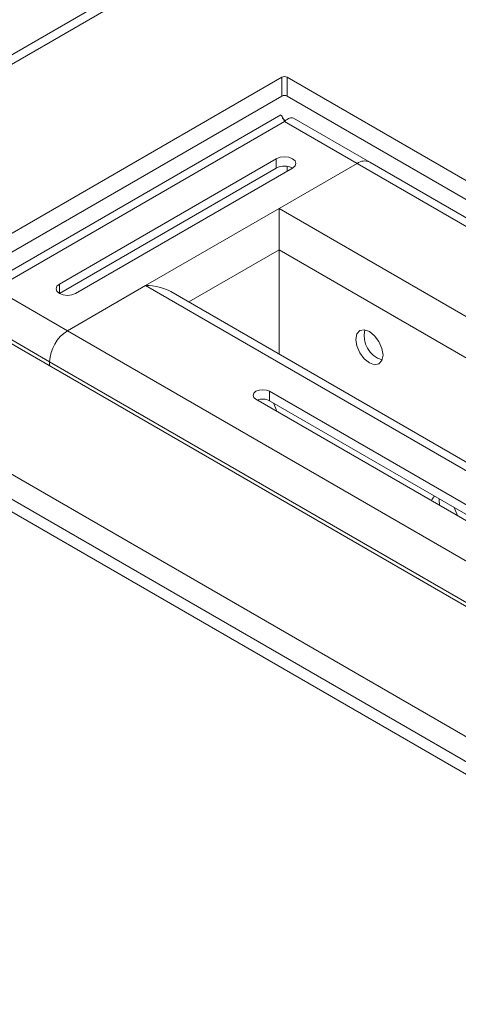
# Model space of a CAD drawing. Units: inches. Extents: x 0 to 297, y 0 to 210.
# Drawn here: x 224 to 227, y 147 to 153 of the extents above; entities that cross this region are included whole.
import ezdxf

# ---------------------------------------------------------------- set-up
doc = ezdxf.new("R2010")
doc.units = ezdxf.units.IN
doc.header["$MEASUREMENT"] = 0

# ---------------------------------------------------------------- blocks, each defined once
blk = doc.blocks.new('block 48')
at = {"color": 7, "lineweight": 9, "true_color": 0xffffff}
blk.add_lwpolyline([(231.5077, 149.1802), (226.123, 152.2886)], dxfattribs=at)
blk = doc.blocks.new('block 49')
at = {"color": 7, "lineweight": 9, "true_color": 0xffffff}
blk.add_lwpolyline([(228.354, 149.4088), (224.8266, 151.445)], dxfattribs=at)
blk = doc.blocks.new('block 50')
at = {"color": 7, "lineweight": 9, "true_color": 0xffffff}
blk.add_lwpolyline([(225.5425, 152.5959), (223.5378, 151.4385)], dxfattribs=at)
blk = doc.blocks.new('block 51')
at = {"color": 7, "lineweight": 9, "true_color": 0xffffff}
blk.add_lwpolyline([(226.123, 152.2886), (225.6262, 152.5754)], dxfattribs=at)
blk = doc.blocks.new('block 52')
at = {"color": 7, "lineweight": 9, "true_color": 0xffffff}
blk.add_open_spline([(225.5718, 152.5573), (225.5707, 152.5585), (225.5693, 152.5595), (225.5683, 152.5605), (225.5638, 152.5645), (225.5614, 152.5678), (225.559, 152.5705), (225.5556, 152.5747), (225.5532, 152.5779), (225.5528, 152.5783)], degree=3, knots=[0, 0, 0, 0, 1, 1, 1, 2, 2, 2, 3, 3, 3, 3], dxfattribs=at)
blk = doc.blocks.new('block 102')
at = {"color": 7, "lineweight": 9, "true_color": 0xffffff}
blk.add_lwpolyline([(221.4749, 151.592), (226.5037, 154.495)], dxfattribs=at)
blk = doc.blocks.new('block 133')
at = {"color": 7, "lineweight": 9, "true_color": 0xffffff}
blk.add_lwpolyline([(238.3796, 145.4552), (225.5845, 152.8417)], dxfattribs=at)
blk = doc.blocks.new('block 134')
at = {"color": 7, "lineweight": 9, "true_color": 0xffffff}
blk.add_open_spline([(225.5845, 152.8417), (225.5731, 152.8475), (225.56, 152.8475), (225.549, 152.8417)], degree=3, dxfattribs=at)
blk = doc.blocks.new('block 135')
at = {"color": 7, "lineweight": 9, "true_color": 0xffffff}
blk.add_lwpolyline([(223.1802, 151.4743), (225.549, 152.8417)], dxfattribs=at)
blk = doc.blocks.new('block 137')
at = {"color": 7, "lineweight": 9, "true_color": 0xffffff}
blk.add_lwpolyline([(235.9753, 144.0673), (223.1802, 151.4538)], dxfattribs=at)
blk = doc.blocks.new('block 147')
at = {"color": 7, "lineweight": 9, "true_color": 0xffffff}
blk.add_lwpolyline([(225.5845, 152.7192), (225.5845, 152.8417)], dxfattribs=at)
blk = doc.blocks.new('block 148')
at = {"color": 7, "lineweight": 9, "true_color": 0xffffff}
blk.add_lwpolyline([(238.3796, 145.3327), (225.5845, 152.7192)], dxfattribs=at)
blk = doc.blocks.new('block 163')
at = {"color": 7, "lineweight": 9, "true_color": 0xffffff}
blk.add_lwpolyline([(225.549, 152.8417), (225.549, 152.7192)], dxfattribs=at)
blk = doc.blocks.new('block 164')
at = {"color": 7, "lineweight": 9, "true_color": 0xffffff}
blk.add_lwpolyline([(223.2687, 151.4028), (225.549, 152.7192)], dxfattribs=at)
blk = doc.blocks.new('block 169')
at = {"color": 7, "lineweight": 9, "true_color": 0xffffff}
blk.add_open_spline([(225.5845, 152.7192), (225.5731, 152.725), (225.56, 152.725), (225.549, 152.7192)], degree=3, dxfattribs=at)
blk = doc.blocks.new('block 309')
at = {"color": 7, "lineweight": 9, "true_color": 0xffffff}
blk.add_lwpolyline([(226.3976, 154.495), (221.4218, 151.6224)], dxfattribs=at)
blk = doc.blocks.new('block 710')
at = {"color": 7, "lineweight": 9, "true_color": 0xffffff}
blk.add_lwpolyline([(225.5156, 150.6669), (225.5128, 150.6769), (225.4942, 150.72)], dxfattribs=at)
blk = doc.blocks.new('block 722')
at = {"color": 7, "lineweight": 9, "true_color": 0xffffff}
blk.add_lwpolyline([(226.6938, 149.9867), (226.6914, 149.9965), (226.6728, 150.0398)], dxfattribs=at)
blk = doc.blocks.new('block 723')
at = {"color": 7, "lineweight": 9, "true_color": 0xffffff}
blk.add_open_spline([(226.5471, 150.1128), (226.5364, 150.1063), (226.5288, 150.0959), (226.5254, 150.084)], degree=3, dxfattribs=at)
blk = doc.blocks.new('block 758')
at = {"color": 7, "lineweight": 9, "true_color": 0xffffff}
blk.add_lwpolyline([(226.2091, 151.032), (226.2022, 151.0748), (226.1829, 151.1191), (226.1543, 151.1577), (226.1206, 151.1851), (226.0868, 151.1968), (226.0582, 151.1913), (226.0389, 151.1692), (226.032, 151.1339), (226.0389, 151.091), (226.0582, 151.0469), (226.0868, 151.0082), (226.1206, 150.981), (226.1543, 150.9691), (226.1829, 150.9748), (226.2022, 150.9968), (226.2091, 151.032)], dxfattribs=at)
blk = doc.blocks.new('block 777')
at = {"color": 7, "lineweight": 9, "true_color": 0xffffff}
blk.add_lwpolyline([(225.5315, 151.0382), (225.5315, 151.7172)], dxfattribs=at)
blk = doc.blocks.new('block 1301')
at = {"color": 7, "lineweight": 9, "true_color": 0xffffff}
blk.add_lwpolyline([(224.0359, 150.9884), (229.4203, 147.88)], dxfattribs=at)
blk = doc.blocks.new('block 1302')
at = {"color": 7, "lineweight": 9, "true_color": 0xffffff}
blk.add_open_spline([(224.1524, 151.1906), (224.0831, 151.1462), (224.0394, 151.0707), (224.0359, 150.9884)], degree=3, dxfattribs=at)
blk = doc.blocks.new('block 1303')
at = {"color": 7, "lineweight": 9, "true_color": 0xffffff}
blk.add_lwpolyline([(224.1524, 151.1906), (229.5371, 148.0821)], dxfattribs=at)
blk = doc.blocks.new('block 1305')
at = {"color": 7, "lineweight": 9, "true_color": 0xffffff}
blk.add_lwpolyline([(224.0359, 150.96), (224.0359, 150.9884)], dxfattribs=at)
blk = doc.blocks.new('block 1306')
at = {"color": 7, "lineweight": 9, "true_color": 0xffffff}
blk.add_lwpolyline([(224.1524, 151.1906), (224.6616, 151.4845)], dxfattribs=at)
blk = doc.blocks.new('block 1307')
at = {"color": 7, "lineweight": 9, "true_color": 0xffffff}
blk.add_lwpolyline([(224.6616, 151.4845), (228.2713, 149.4005)], dxfattribs=at)
blk = doc.blocks.new('block 1316')
at = {"color": 7, "lineweight": 9, "true_color": 0xffffff}
blk.add_lwpolyline([(225.3809, 150.7446), (225.3675, 150.7563), (225.3626, 150.7701), (225.3675, 150.7839), (225.3809, 150.7956), (225.4012, 150.8034), (225.4253, 150.8061), (225.4491, 150.8034), (225.4694, 150.7956)], dxfattribs=at)
blk = doc.blocks.new('block 1317')
at = {"color": 7, "lineweight": 9, "true_color": 0xffffff}
blk.add_lwpolyline([(227.1489, 149.724), (225.3809, 150.7446)], dxfattribs=at)
blk = doc.blocks.new('block 1319')
at = {"color": 7, "lineweight": 9, "true_color": 0xffffff}
blk.add_lwpolyline([(225.4694, 150.7956), (227.2371, 149.775)], dxfattribs=at)
blk = doc.blocks.new('block 1345')
at = {"color": 7, "lineweight": 9, "true_color": 0xffffff}
blk.add_lwpolyline([(225.5315, 151.9866), (229.1412, 149.9027)], dxfattribs=at)
blk = doc.blocks.new('block 1346')
at = {"color": 7, "lineweight": 9, "true_color": 0xffffff}
blk.add_lwpolyline([(225.5315, 151.9866), (226.0403, 152.2805)], dxfattribs=at)
blk = doc.blocks.new('block 1347')
at = {"color": 7, "lineweight": 9, "true_color": 0xffffff}
blk.add_lwpolyline([(226.0403, 152.2805), (231.425, 149.1719)], dxfattribs=at)
blk = doc.blocks.new('block 1357')
at = {"color": 7, "lineweight": 9, "true_color": 0xffffff}
blk.add_open_spline([(226.123, 152.2886), (226.0961, 152.3008), (226.0644, 152.2977), (226.0403, 152.2805)], degree=3, dxfattribs=at)
blk = doc.blocks.new('block 1365')
at = {"color": 7, "lineweight": 9, "true_color": 0xffffff}
blk.add_open_spline([(224.8266, 151.445), (224.7828, 151.4702), (224.7236, 151.4845), (224.6616, 151.4845)], degree=3, dxfattribs=at)
blk = doc.blocks.new('block 1368')
at = {"color": 7, "lineweight": 9, "true_color": 0xffffff}
blk.add_lwpolyline([(225.4694, 150.7343), (225.4694, 150.7956)], dxfattribs=at)
blk = doc.blocks.new('block 1369')
at = {"color": 7, "lineweight": 9, "true_color": 0xffffff}
blk.add_lwpolyline([(227.2275, 149.7195), (225.4694, 150.7343)], dxfattribs=at)
blk = doc.blocks.new('block 1371')
at = {"color": 7, "lineweight": 9, "true_color": 0xffffff}
blk.add_lwpolyline([(225.5315, 151.7172), (225.5315, 151.7459), (225.5315, 151.7788), (225.5315, 151.8147), (225.5315, 151.8519), (225.5315, 151.8889), (225.5315, 151.9247), (225.5315, 151.9576), (225.5315, 151.9866)], dxfattribs=at)
blk = doc.blocks.new('block 1374')
at = {"color": 7, "lineweight": 9, "true_color": 0xffffff}
blk.add_lwpolyline([(226.5746, 150.0963), (226.5743, 150.0863), (226.5784, 150.0534)], dxfattribs=at)
blk = doc.blocks.new('block 1377')
at = {"color": 7, "lineweight": 9, "true_color": 0xffffff}
blk.add_open_spline([(225.4694, 150.7343), (225.445, 150.7469), (225.4164, 150.7484), (225.3909, 150.7389)], degree=3, dxfattribs=at)
blk = doc.blocks.new('block 1379')
at = {"color": 7, "lineweight": 9, "true_color": 0xffffff}
blk.add_lwpolyline([(225.3981, 150.7414), (225.3999, 150.7338)], dxfattribs=at)
blk = doc.blocks.new('block 1381')
at = {"color": 7, "lineweight": 9, "true_color": 0xffffff}
blk.add_open_spline([(226.0906, 151.1963), (226.0699, 151.1112), (226.1199, 151.0251), (226.2036, 151.0003)], degree=3, dxfattribs=at)
blk = doc.blocks.new('block 1382')
at = {"color": 7, "lineweight": 9, "true_color": 0xffffff}
blk.add_lwpolyline([(224.0359, 150.9884), (223.5161, 151.2884)], dxfattribs=at)
blk = doc.blocks.new('block 1384')
at = {"color": 7, "lineweight": 9, "true_color": 0xffffff}
blk.add_lwpolyline([(224.1524, 151.1906), (223.6787, 151.464)], dxfattribs=at)
blk = doc.blocks.new('block 1385')
at = {"color": 7, "lineweight": 9, "true_color": 0xffffff}
blk.add_lwpolyline([(225.5135, 152.3111), (225.538, 152.3204), (225.5666, 152.3237), (225.5955, 152.3204), (225.6196, 152.3111), (225.6358, 152.297), (225.6417, 152.2805), (225.6358, 152.2639), (225.6196, 152.2498)], dxfattribs=at)
blk = doc.blocks.new('block 1386')
at = {"color": 7, "lineweight": 9, "true_color": 0xffffff}
blk.add_lwpolyline([(224.0993, 151.4946), (225.5135, 152.3111)], dxfattribs=at)
blk = doc.blocks.new('block 1387')
at = {"color": 7, "lineweight": 9, "true_color": 0xffffff}
blk.add_lwpolyline([(224.2054, 151.4335), (224.1813, 151.424), (224.1524, 151.4207), (224.1238, 151.424), (224.0993, 151.4335), (224.0831, 151.4474), (224.0776, 151.464), (224.0831, 151.4807), (224.0993, 151.4946)], dxfattribs=at)
blk = doc.blocks.new('block 1388')
at = {"color": 7, "lineweight": 9, "true_color": 0xffffff}
blk.add_lwpolyline([(225.6196, 152.2498), (224.2054, 151.4335)], dxfattribs=at)
blk = doc.blocks.new('block 1389')
at = {"color": 7, "lineweight": 9, "true_color": 0xffffff}
blk.add_lwpolyline([(225.5666, 152.554), (226.0403, 152.2805)], dxfattribs=at)
blk = doc.blocks.new('block 1390')
at = {"color": 7, "lineweight": 9, "true_color": 0xffffff}
blk.add_lwpolyline([(225.5315, 151.9866), (224.6616, 151.4845)], dxfattribs=at)
blk = doc.blocks.new('block 1391')
at = {"color": 7, "lineweight": 9, "true_color": 0xffffff}
blk.add_lwpolyline([(223.6787, 151.464), (225.5666, 152.554)], dxfattribs=at)
blk = doc.blocks.new('block 1394')
at = {"color": 7, "lineweight": 9, "true_color": 0xffffff}
blk.add_open_spline([(225.5666, 152.554), (225.5611, 152.5667), (225.5552, 152.5795), (225.5511, 152.5864), (225.5473, 152.5933), (225.5449, 152.5943), (225.5428, 152.5955)], degree=3, knots=[0, 0, 0, 0, 1, 1, 1, 2, 2, 2, 2], dxfattribs=at)
blk = doc.blocks.new('block 1397')
at = {"color": 7, "lineweight": 9, "true_color": 0xffffff}
blk.add_lwpolyline([(225.5315, 151.7172), (225.5315, 151.7425), (225.5315, 151.7713), (225.5315, 151.8024), (225.5315, 151.8352), (225.5315, 151.8684), (225.5315, 151.9012), (225.5315, 151.9323), (225.5315, 151.9611), (225.5315, 151.9866)], dxfattribs=at)
blk = doc.blocks.new('block 1398')
at = {"color": 7, "lineweight": 9, "true_color": 0xffffff}
blk.add_lwpolyline([(225.5135, 152.2498), (225.5135, 152.3111)], dxfattribs=at)
blk = doc.blocks.new('block 1399')
at = {"color": 7, "lineweight": 9, "true_color": 0xffffff}
blk.add_lwpolyline([(224.0993, 151.4335), (225.5135, 152.2498)], dxfattribs=at)
blk = doc.blocks.new('block 1402')
at = {"color": 7, "lineweight": 9, "true_color": 0xffffff}
blk.add_open_spline([(225.6196, 152.2498), (225.5866, 152.267), (225.547, 152.267), (225.5135, 152.2498)], degree=3, dxfattribs=at)
blk = doc.blocks.new('block 1403')
at = {"color": 7, "lineweight": 9, "true_color": 0xffffff}
blk.add_open_spline([(225.6262, 152.5754), (225.6179, 152.5774), (225.6097, 152.5797), (225.6, 152.576), (225.59, 152.5726), (225.5783, 152.5633), (225.5666, 152.554)], degree=3, knots=[0, 0, 0, 0, 1, 1, 1, 2, 2, 2, 2], dxfattribs=at)
blk = doc.blocks.new('block 1404')
at = {"color": 7, "lineweight": 9, "true_color": 0xffffff}
blk.add_lwpolyline([(225.5845, 152.2613), (225.5845, 152.2295)], dxfattribs=at)
blk = doc.blocks.new('block 1405')
at = {"color": 7, "lineweight": 9, "true_color": 0xffffff}
blk.add_lwpolyline([(267.3391, 124.8701), (213.6607, 155.8578)], dxfattribs=at)
blk = doc.blocks.new('block 1407')
at = {"color": 7, "lineweight": 9, "true_color": 0xffffff}
blk.add_lwpolyline([(213.6607, 155.9395), (267.3391, 124.9517)], dxfattribs=at)
blk = doc.blocks.new('block 1409')
at = {"color": 7, "lineweight": 9, "true_color": 0xffffff}
blk.add_lwpolyline([(267.3391, 125.115), (213.8023, 156.0211)], dxfattribs=at)
blk = doc.blocks.new('block 2674')
at = {"color": 8, "lineweight": 9, "true_color": 0x808080}
blk.add_lwpolyline([(225.5315, 151.7172), (229.0138, 149.7068)], dxfattribs=at)
blk = doc.blocks.new('block 2719')
at = {"color": 8, "lineweight": 9, "true_color": 0x808080}
blk.add_lwpolyline([(224.0993, 151.4335), (224.0993, 151.4946)], dxfattribs=at)
blk = doc.blocks.new('block 2720')
at = {"color": 8, "lineweight": 9, "true_color": 0x808080}
blk.add_lwpolyline([(225.5315, 151.7172), (224.9434, 151.3777)], dxfattribs=at)

msp = doc.modelspace()

# ---------------------------------------------------------------- block references
for name in ['block 1409', 'block 1407', 'block 1405', 'block 309', 'block 102', 'block 134', 'block 135', 'block 163', 'block 133', 'block 147', 'block 164', 'block 169', 'block 148', 'block 50', 'block 1394', 'block 1391', 'block 52', 'block 1403', 'block 1389', 'block 51', 'block 1386', 'block 1385', 'block 1398', 'block 1402', 'block 1346', 'block 1357', 'block 1347', 'block 48', 'block 1399', 'block 1388', 'block 1404', 'block 1390', 'block 1345', 'block 1371', 'block 1397', 'block 2720', 'block 777', 'block 2674', 'block 137', 'block 1384', 'block 1387', 'block 2719', 'block 1306', 'block 1307', 'block 1365', 'block 49', 'block 1382', 'block 1302', 'block 1303', 'block 758', 'block 1381', 'block 1301', 'block 1305', 'block 1316', 'block 1319', 'block 1368', 'block 1317', 'block 1377', 'block 1379', 'block 1369', 'block 710', 'block 723', 'block 1374', 'block 722']:
    msp.add_blockref(name, (0, 0))

doc.saveas('drawing.dxf')
